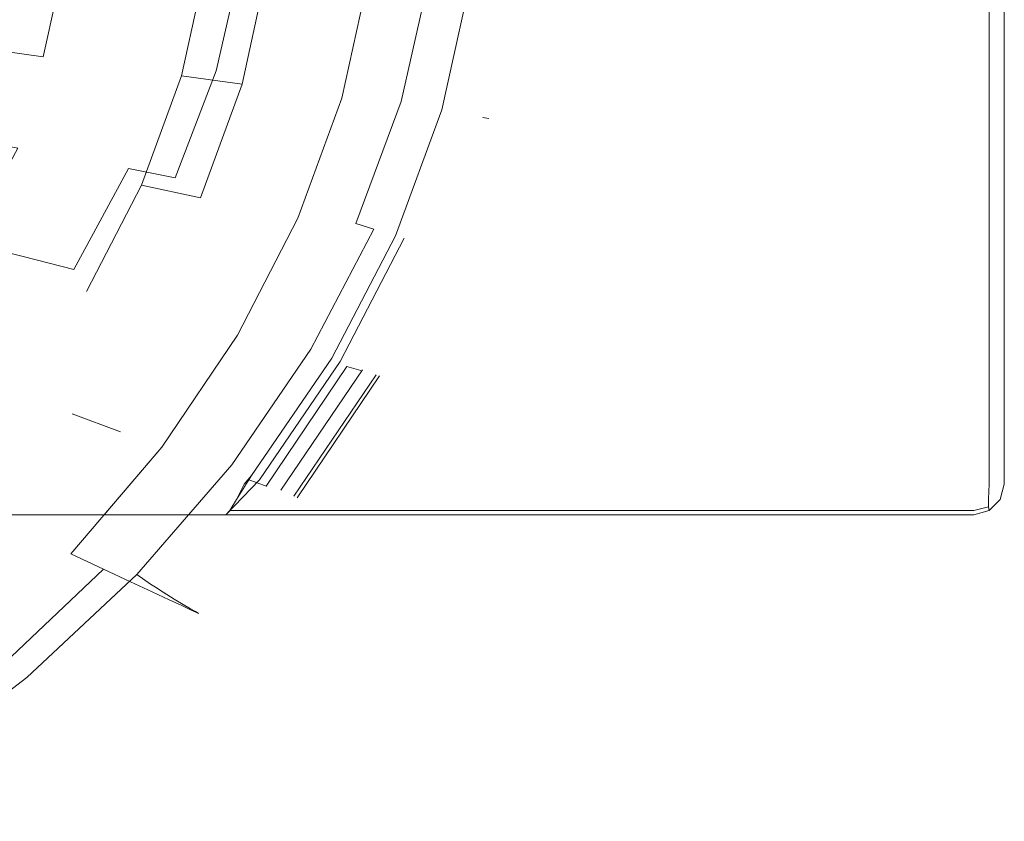
# Model space of a CAD drawing. Extents: x -194 to 241, y -275 to 0.
# Drawn here: x 144 to 241, y -235 to -156 of the extents above; entities that cross this region are included whole.
import ezdxf

# ---------------------------------------------------------------- set-up
doc = ezdxf.new("R2010")
doc.units = 0
doc.header["$LTSCALE"] = 500
doc.header["$MEASUREMENT"] = 0
doc.layers.add('CERAMIKA', color=253, linetype='Continuous')

msp = doc.modelspace()

# ---------------------------------------------------------------- linework, layer by layer
at = {"layer": 'CERAMIKA', "lineweight": 0}
for points, invisible_edges in [([(103.203, -178.077, -0.002), (240.411, -1.501, -0.002), (239.313, -204.599, -0.002), (103.203, -178.077, -0.002)], 15), ([(108.107, -170.83, -0.002), (240.411, -1.501, -0.002), (103.203, -178.077, -0.002), (108.107, -170.83, -0.002)], 11), ([(111.999, -163.292, -0.002), (240.411, -1.501, -0.002), (108.107, -170.83, -0.002), (111.999, -163.292, -0.002)], 11), ([(114.835, -155.534, -0.002), (240.411, -1.501, -0.002), (111.999, -163.292, -0.002), (114.835, -155.534, -0.002)], 11), ([(239.313, -204.599, -0.002), (240.411, -1.501, -0.002), (240.813, -202.001, -0.002), (239.313, -204.599, -0.002)], 15), ([(240.813, -202.001, -0.002), (240.411, -1.501, -0.002), (240.813, -3.001, -0.002), (240.813, -202.001, -0.002)], 9), ([(237.813, -3.001, 109.998), (185.307, -165.069, 109.998), (237.813, -202.001, 109.998), (237.813, -3.001, 109.998)], 15), ([(237.813, -3.001, 109.998), (188.109, -152.42, 109.998), (185.307, -165.069, 109.998), (237.813, -3.001, 109.998)], 13), ([(239.311, -202.001, 109.367), (239.311, -3.001, 109.598), (237.813, -3.001, 109.998), (237.813, -202.001, 109.998)], 15), ([(240.412, -202.001, 108.265), (240.412, -3.001, 108.496), (239.311, -3.001, 109.598), (239.311, -202.001, 109.367)], 11), ([(240.813, -202.001, 106.998), (240.813, -3.001, 106.998), (240.412, -3.001, 108.496), (240.412, -202.001, 108.265)], 15), ([(240.813, -3.001, 106.998), (240.813, -202.001, 106.998), (240.813, -202.001, -0.002), (240.813, -3.001, -0.002)], 15), ([(145.972, -159.84, 16.024), (138.528, -158.811, 15.409), (140.622, -149.277, 15.409), (148.179, -149.794, 16.024)], 14), ([(145.972, -159.84, 16.024), (148.179, -149.794, 16.024), (140.622, -149.277, 15.409), (138.528, -158.811, 15.409)], 15), ([(147.084, -159.265, 91.561), (149.307, -149.505, 91.561), (142.788, -149.132, 84.998), (140.661, -158.524, 84.998)], 11), ([(152.959, -159.962, 97.85), (155.272, -149.855, 97.85), (149.307, -149.505, 91.561), (147.084, -159.265, 91.561)], 15), ([(145.972, -159.84, 16.024), (148.179, -149.794, 16.024), (155.342, -150.284, 17.049), (153.029, -160.816, 17.049)], 14), ([(145.972, -159.84, 16.024), (153.029, -160.816, 17.049), (155.342, -150.284, 17.049), (148.179, -149.794, 16.024)], 15), ([(158.278, -160.618, 103.592), (160.672, -150.184, 103.592), (155.272, -149.855, 97.85), (152.959, -159.962, 97.85)], 15), ([(153.029, -160.816, 17.049), (155.342, -150.284, 17.049), (162.013, -150.74, 18.587), (159.6, -161.725, 18.587)], 11), ([(153.029, -160.816, 17.049), (159.6, -161.725, 18.587), (162.013, -150.74, 18.587), (155.342, -150.284, 17.049)], 15), ([(163.032, -161.238, 108.514), (165.497, -150.496, 108.514), (160.672, -150.184, 103.592), (158.278, -160.618, 103.592)], 15), ([(169.739, -150.792, 112.342), (165.497, -150.496, 108.514), (163.032, -161.238, 108.514), (167.211, -161.828, 112.342)], 13), ([(159.6, -161.725, 18.587), (162.013, -150.74, 18.587), (168.092, -151.156, 20.741), (165.588, -162.553, 20.741)], 3), ([(159.6, -161.725, 18.587), (165.588, -162.553, 20.741), (168.092, -151.156, 20.741), (162.013, -150.74, 18.587)], 15), ([(165.588, -162.553, 20.741), (168.092, -151.156, 20.741), (173.482, -151.525, 23.612), (170.898, -163.287, 23.612)], 15), ([(165.588, -162.553, 20.741), (170.898, -163.287, 23.612), (173.482, -151.525, 23.612), (168.092, -151.156, 20.741)], 15), ([(173.45, -151.073, 115.111), (169.739, -150.792, 112.342), (167.211, -161.828, 112.342), (170.866, -162.386, 115.111)], 15), ([(176.682, -151.336, 116.854), (173.45, -151.073, 115.111), (170.866, -162.386, 115.111), (174.051, -162.911, 116.854)], 15), ([(175.431, -163.914, 27.303), (170.898, -163.287, 23.612), (173.482, -151.525, 23.612), (178.083, -151.84, 27.303)], 7), ([(175.431, -163.914, 27.303), (178.083, -151.84, 27.303), (173.482, -151.525, 23.612), (170.898, -163.287, 23.612)], 14), ([(179.49, -151.581, 117.606), (176.682, -151.336, 116.854), (174.051, -162.911, 116.854), (176.816, -163.399, 117.606)], 15), ([(179.242, -164.441, 31.712), (175.431, -163.914, 27.303), (178.083, -151.84, 27.303), (181.952, -152.105, 31.712)], 15), ([(179.242, -164.441, 31.712), (181.952, -152.105, 31.712), (178.083, -151.84, 27.303), (175.431, -163.914, 27.303)], 15), ([(179.215, -163.85, 117.401), (181.925, -151.808, 117.401), (179.49, -151.581, 117.606), (176.816, -163.399, 117.606)], 15), ([(181.299, -164.261, 116.273), (184.04, -152.014, 116.273), (181.925, -151.808, 117.401), (179.215, -163.85, 117.401)], 15), ([(182.386, -164.876, 36.737), (179.242, -164.441, 31.712), (181.952, -152.105, 31.712), (185.143, -152.323, 36.737)], 15), ([(182.386, -164.876, 36.737), (185.143, -152.323, 36.737), (181.952, -152.105, 31.712), (179.242, -164.441, 31.712)], 15), ([(183.121, -164.631, 114.256), (185.889, -152.2, 114.256), (184.04, -152.014, 116.273), (181.299, -164.261, 116.273)], 11), ([(184.918, -165.226, 42.274), (182.386, -164.876, 36.737), (185.143, -152.323, 36.737), (187.713, -152.499, 42.274)], 15), ([(184.918, -165.226, 42.274), (187.713, -152.499, 42.274), (185.143, -152.323, 36.737), (182.386, -164.876, 36.737)], 15), ([(184.731, -164.957, 111.385), (187.524, -152.364, 111.385), (185.889, -152.2, 114.256), (183.121, -164.631, 114.256)], 15), ([(188.109, -152.42, 109.998), (187.524, -152.364, 111.385), (184.731, -164.957, 111.385), (185.307, -165.069, 109.998)], 15), ([(184.918, -165.226, 42.274), (187.713, -152.499, 42.274), (189.717, -152.636, 48.221), (186.891, -165.499, 48.221)], 15), ([(184.918, -165.226, 42.274), (186.891, -165.499, 48.221), (189.717, -152.636, 48.221), (187.713, -152.499, 42.274)], 15), ([(185.307, -165.069, 109.998), (186.184, -165.239, 107.694), (188.999, -152.506, 107.694), (188.109, -152.42, 109.998)], 15), ([(188.999, -152.506, 107.694), (186.184, -165.239, 107.694), (185.307, -165.069, 109.998), (188.109, -152.42, 109.998)], 15), ([(190.289, -152.624, 103.284), (188.999, -152.506, 107.694), (186.184, -165.239, 107.694), (187.455, -165.475, 103.284)], 15), ([(190.289, -152.624, 103.284), (187.455, -165.475, 103.284), (186.184, -165.239, 107.694), (188.999, -152.506, 107.694)], 15), ([(186.891, -165.499, 48.221), (189.717, -152.636, 48.221), (191.21, -152.738, 54.476), (188.362, -165.702, 54.476)], 15), ([(186.891, -165.499, 48.221), (188.362, -165.702, 54.476), (191.21, -152.738, 54.476), (189.717, -152.636, 48.221)], 15), ([(191.372, -152.72, 98.26), (190.289, -152.624, 103.284), (187.455, -165.475, 103.284), (188.522, -165.666, 98.26)], 15), ([(191.372, -152.72, 98.26), (188.522, -165.666, 98.26), (187.455, -165.475, 103.284), (190.289, -152.624, 103.284)], 15), ([(188.362, -165.702, 54.476), (191.21, -152.738, 54.476), (192.248, -152.809, 60.936), (189.385, -165.843, 60.936)], 15), ([(188.362, -165.702, 54.476), (189.385, -165.843, 60.936), (192.248, -152.809, 60.936), (191.21, -152.738, 54.476)], 15), ([(192.226, -152.793, 92.723), (191.372, -152.72, 98.26), (188.522, -165.666, 98.26), (189.363, -165.812, 92.723)], 15), ([(192.226, -152.793, 92.723), (189.363, -165.812, 92.723), (188.522, -165.666, 98.26), (191.372, -152.72, 98.26)], 15), ([(189.955, -165.911, 86.776), (192.827, -152.843, 86.776), (192.226, -152.793, 92.723), (189.363, -165.812, 92.723)], 7), ([(189.955, -165.911, 86.776), (189.363, -165.812, 92.723), (192.226, -152.793, 92.723), (192.827, -152.843, 86.776)], 15), ([(189.385, -165.843, 60.936), (192.248, -152.809, 60.936), (192.886, -152.853, 67.498), (190.013, -165.93, 67.498)], 15), ([(189.385, -165.843, 60.936), (190.013, -165.93, 67.498), (192.886, -152.853, 67.498), (192.248, -152.809, 60.936)], 15), ([(190.276, -165.964, 80.521), (193.153, -152.87, 80.521), (192.827, -152.843, 86.776), (189.955, -165.911, 86.776)], 15), ([(190.276, -165.964, 80.521), (189.955, -165.911, 86.776), (192.827, -152.843, 86.776), (193.153, -152.87, 80.521)], 15), ([(190.303, -165.97, 74.061), (190.013, -165.93, 67.498), (192.886, -152.853, 67.498), (193.18, -152.873, 74.061)], 15), ([(190.303, -165.97, 74.061), (193.18, -152.873, 74.061), (192.886, -152.853, 67.498), (190.013, -165.93, 67.498)], 15), ([(193.153, -152.87, 80.521), (190.276, -165.964, 80.521), (190.303, -165.97, 74.061), (193.18, -152.873, 74.061)], 15), ([(193.153, -152.87, 80.521), (193.18, -152.873, 74.061), (190.303, -165.97, 74.061), (190.276, -165.964, 80.521)], 15), ([(142.368, -169.701, 16.024), (135.107, -168.169, 15.409), (138.528, -158.811, 15.409), (145.972, -159.84, 16.024)], 13), ([(142.368, -169.701, 16.024), (145.972, -159.84, 16.024), (138.528, -158.811, 15.409), (135.107, -168.169, 15.409)], 15), ([(143.452, -168.846, 91.561), (147.084, -159.265, 91.561), (140.661, -158.524, 84.998), (137.188, -167.741, 84.998)], 3), ([(149.182, -169.882, 97.85), (152.959, -159.962, 97.85), (147.084, -159.265, 91.561), (143.452, -168.846, 91.561)], 15), ([(142.368, -169.701, 16.024), (145.972, -159.84, 16.024), (153.029, -160.816, 17.049), (149.25, -171.153, 17.049)], 15), ([(142.368, -169.701, 16.024), (149.25, -171.153, 17.049), (153.029, -160.816, 17.049), (145.972, -159.84, 16.024)], 15), ([(154.37, -170.858, 103.592), (158.278, -160.618, 103.592), (152.959, -159.962, 97.85), (149.182, -169.882, 97.85)], 15), ([(149.25, -171.153, 17.049), (153.029, -160.816, 17.049), (159.6, -161.725, 18.587), (155.659, -172.506, 18.587)], 11), ([(149.25, -171.153, 17.049), (155.659, -172.506, 18.587), (159.6, -161.725, 18.587), (153.029, -160.816, 17.049)], 15), ([(159.006, -171.782, 108.514), (163.032, -161.238, 108.514), (158.278, -160.618, 103.592), (154.37, -170.858, 103.592)], 7), ([(167.211, -161.828, 112.342), (163.032, -161.238, 108.514), (159.006, -171.782, 108.514), (163.082, -172.66, 112.342)], 13), ([(155.659, -172.506, 18.587), (159.6, -161.725, 18.587), (165.588, -162.553, 20.741), (161.499, -173.739, 20.741)], 3), ([(155.659, -172.506, 18.587), (161.499, -173.739, 20.741), (165.588, -162.553, 20.741), (159.6, -161.725, 18.587)], 15), ([(170.866, -162.386, 115.111), (167.211, -161.828, 112.342), (163.082, -172.66, 112.342), (166.647, -173.491, 115.111)], 15), ([(161.499, -173.739, 20.741), (165.588, -162.553, 20.741), (170.898, -163.287, 23.612), (166.678, -174.832, 23.612)], 15), ([(161.499, -173.739, 20.741), (166.678, -174.832, 23.612), (170.898, -163.287, 23.612), (165.588, -162.553, 20.741)], 15), ([(174.051, -162.911, 116.854), (170.866, -162.386, 115.111), (166.647, -173.491, 115.111), (169.753, -174.271, 116.854)], 15), ([(176.816, -163.399, 117.606), (174.051, -162.911, 116.854), (169.753, -174.271, 116.854), (172.45, -174.998, 117.606)], 15), ([(171.099, -175.765, 27.303), (166.678, -174.832, 23.612), (170.898, -163.287, 23.612), (175.431, -163.914, 27.303)], 7), ([(171.099, -175.765, 27.303), (175.431, -163.914, 27.303), (170.898, -163.287, 23.612), (166.678, -174.832, 23.612)], 14), ([(174.816, -176.549, 31.712), (171.099, -175.765, 27.303), (175.431, -163.914, 27.303), (179.242, -164.441, 31.712)], 15), ([(174.816, -176.549, 31.712), (179.242, -164.441, 31.712), (175.431, -163.914, 27.303), (171.099, -175.765, 27.303)], 15), ([(174.79, -175.669, 117.401), (179.215, -163.85, 117.401), (176.816, -163.399, 117.606), (172.45, -174.998, 117.606)], 15), ([(176.822, -176.281, 116.273), (181.299, -164.261, 116.273), (179.215, -163.85, 117.401), (174.79, -175.669, 117.401)], 15), ([(177.882, -177.196, 36.737), (174.816, -176.549, 31.712), (179.242, -164.441, 31.712), (182.386, -164.876, 36.737)], 15), ([(177.882, -177.196, 36.737), (182.386, -164.876, 36.737), (179.242, -164.441, 31.712), (174.816, -176.549, 31.712)], 15), ([(181.299, -164.261, 116.273), (176.822, -176.281, 116.273), (178.599, -176.832, 114.256), (183.121, -164.631, 114.256)], 12), ([(180.351, -177.717, 42.274), (177.882, -177.196, 36.737), (182.386, -164.876, 36.737), (184.918, -165.226, 42.274)], 15), ([(180.351, -177.717, 42.274), (184.918, -165.226, 42.274), (182.386, -164.876, 36.737), (177.882, -177.196, 36.737)], 15), ([(183.121, -164.631, 114.256), (178.599, -176.832, 114.256), (180.17, -177.318, 111.385), (184.731, -164.957, 111.385)], 15), ([(180.17, -177.318, 111.385), (180.731, -177.484, 109.998), (185.307, -165.069, 109.998), (184.731, -164.957, 111.385)], 15), ([(186.184, -165.239, 107.694), (185.307, -165.069, 109.998), (180.731, -177.484, 109.998), (181.586, -177.737, 107.694)], 15), ([(237.813, -202.001, 109.998), (185.307, -165.069, 109.998), (180.731, -177.484, 109.998), (237.813, -202.001, 109.998)], 13), ([(180.731, -177.484, 109.998), (185.307, -165.069, 109.998), (186.184, -165.239, 107.694), (181.586, -177.737, 107.694)], 15), ([(180.351, -177.717, 42.274), (184.918, -165.226, 42.274), (186.891, -165.499, 48.221), (182.276, -178.124, 48.221)], 15), ([(180.351, -177.717, 42.274), (182.276, -178.124, 48.221), (186.891, -165.499, 48.221), (184.918, -165.226, 42.274)], 15), ([(187.455, -165.475, 103.284), (186.184, -165.239, 107.694), (181.586, -177.737, 107.694), (182.826, -178.089, 103.284)], 15), ([(187.455, -165.475, 103.284), (182.826, -178.089, 103.284), (181.586, -177.737, 107.694), (186.184, -165.239, 107.694)], 15), ([(182.276, -178.124, 48.221), (186.891, -165.499, 48.221), (188.362, -165.702, 54.476), (183.711, -178.426, 54.476)], 15), ([(182.276, -178.124, 48.221), (183.711, -178.426, 54.476), (188.362, -165.702, 54.476), (186.891, -165.499, 48.221)], 15), ([(188.522, -165.666, 98.26), (187.455, -165.475, 103.284), (182.826, -178.089, 103.284), (183.867, -178.373, 98.26)], 15), ([(188.522, -165.666, 98.26), (183.867, -178.373, 98.26), (182.826, -178.089, 103.284), (187.455, -165.475, 103.284)], 15), ([(183.711, -178.426, 54.476), (188.362, -165.702, 54.476), (189.385, -165.843, 60.936), (184.708, -178.637, 60.936)], 15), ([(183.711, -178.426, 54.476), (184.708, -178.637, 60.936), (189.385, -165.843, 60.936), (188.362, -165.702, 54.476)], 15), ([(189.363, -165.812, 92.723), (188.522, -165.666, 98.26), (183.867, -178.373, 98.26), (184.687, -178.589, 92.723)], 15), ([(189.363, -165.812, 92.723), (184.687, -178.589, 92.723), (183.867, -178.373, 98.26), (188.522, -165.666, 98.26)], 15), ([(185.264, -178.737, 86.776), (189.955, -165.911, 86.776), (189.363, -165.812, 92.723), (184.687, -178.589, 92.723)], 15), ([(185.264, -178.737, 86.776), (184.687, -178.589, 92.723), (189.363, -165.812, 92.723), (189.955, -165.911, 86.776)], 15), ([(184.708, -178.637, 60.936), (189.385, -165.843, 60.936), (190.013, -165.93, 67.498), (185.321, -178.766, 67.498)], 15), ([(184.708, -178.637, 60.936), (185.321, -178.766, 67.498), (190.013, -165.93, 67.498), (189.385, -165.843, 60.936)], 15), ([(185.577, -178.816, 80.521), (190.276, -165.964, 80.521), (189.955, -165.911, 86.776), (185.264, -178.737, 86.776)], 15), ([(185.577, -178.816, 80.521), (185.264, -178.737, 86.776), (189.955, -165.911, 86.776), (190.276, -165.964, 80.521)], 15), ([(185.604, -178.826, 74.061), (185.321, -178.766, 67.498), (190.013, -165.93, 67.498), (190.303, -165.97, 74.061)], 15), ([(185.604, -178.826, 74.061), (190.303, -165.97, 74.061), (190.013, -165.93, 67.498), (185.321, -178.766, 67.498)], 15), ([(185.604, -178.826, 74.061), (190.303, -165.97, 74.061), (190.276, -165.964, 80.521), (185.577, -178.816, 80.521)], 15), ([(190.276, -165.964, 80.521), (190.303, -165.97, 74.061), (185.604, -178.826, 74.061), (185.577, -178.816, 80.521)], 15), ([(143.998, -179.522, 97.85), (149.182, -169.882, 97.85), (143.452, -168.846, 91.561), (138.467, -178.155, 91.561)], 3), ([(137.42, -179.283, 16.024), (142.368, -169.701, 16.024), (149.25, -171.153, 17.049), (144.063, -181.199, 17.049)], 15), ([(137.42, -179.283, 16.024), (144.063, -181.199, 17.049), (149.25, -171.153, 17.049), (142.368, -169.701, 16.024)], 15), ([(149.006, -180.81, 103.592), (154.37, -170.858, 103.592), (149.182, -169.882, 97.85), (143.998, -179.522, 97.85)], 7), ([(153.481, -182.028, 108.514), (159.006, -171.782, 108.514), (154.37, -170.858, 103.592), (149.006, -180.81, 103.592)], 11), ([(144.063, -181.199, 17.049), (149.25, -171.153, 17.049), (155.659, -172.506, 18.587), (150.25, -182.983, 18.587)], 11), ([(144.063, -181.199, 17.049), (150.25, -182.983, 18.587), (155.659, -172.506, 18.587), (149.25, -171.153, 17.049)], 15), ([(163.082, -172.66, 112.342), (159.006, -171.782, 108.514), (153.481, -182.028, 108.514), (157.415, -183.186, 112.342)], 15), ([(150.25, -182.983, 18.587), (155.659, -172.506, 18.587), (161.499, -173.739, 20.741), (155.887, -184.609, 20.741)], 15), ([(150.25, -182.983, 18.587), (155.888, -184.609, 20.741), (161.499, -173.739, 20.741), (155.659, -172.506, 18.587)], 15), ([(166.647, -173.491, 115.111), (163.082, -172.66, 112.342), (157.415, -183.186, 112.342), (160.856, -184.282, 115.111)], 15), ([(155.887, -184.609, 20.741), (161.499, -173.739, 20.741), (166.678, -174.832, 23.612), (160.886, -186.05, 23.612)], 15), ([(155.888, -184.609, 20.741), (160.886, -186.05, 23.612), (166.678, -174.832, 23.612), (161.499, -173.739, 20.741)], 15), ([(169.753, -174.271, 116.854), (166.647, -173.491, 115.111), (160.856, -184.282, 115.111), (163.854, -185.311, 116.854)], 15), ([(165.153, -187.281, 27.303), (160.886, -186.05, 23.612), (166.678, -174.832, 23.612), (171.099, -175.765, 27.303)], 7), ([(165.153, -187.281, 27.303), (171.099, -175.765, 27.303), (166.678, -174.832, 23.612), (160.886, -186.05, 23.612)], 14), ([(172.45, -174.998, 117.606), (169.753, -174.271, 116.854), (163.854, -185.311, 116.854), (166.458, -186.27, 117.606)], 15), ([(168.741, -188.315, 31.712), (165.153, -187.281, 27.303), (171.099, -175.765, 27.303), (174.816, -176.549, 31.712)], 15), ([(168.741, -188.315, 31.712), (174.816, -176.549, 31.712), (171.099, -175.765, 27.303), (165.153, -187.281, 27.303)], 15), ([(168.716, -187.155, 117.401), (174.79, -175.669, 117.401), (172.45, -174.998, 117.606), (166.458, -186.27, 117.606)], 15), ([(174.79, -175.669, 117.401), (168.716, -187.155, 117.401), (170.678, -187.962, 116.273), (176.822, -176.281, 116.273)], 15), ([(171.701, -189.169, 36.737), (168.741, -188.315, 31.712), (174.816, -176.549, 31.712), (177.882, -177.196, 36.737)], 15), ([(171.701, -189.169, 36.737), (177.882, -177.196, 36.737), (174.816, -176.549, 31.712), (168.741, -188.315, 31.712)], 15), ([(176.822, -176.281, 116.273), (170.678, -187.962, 116.273), (172.393, -188.688, 114.256), (178.599, -176.832, 114.256)], 15), ([(173.909, -189.33, 111.385), (180.17, -177.318, 111.385), (178.599, -176.832, 114.256), (172.393, -188.688, 114.256)], 11), ([(174.084, -189.856, 42.274), (171.701, -189.169, 36.737), (177.882, -177.196, 36.737), (180.351, -177.717, 42.274)], 15), ([(174.084, -189.856, 42.274), (180.351, -177.717, 42.274), (177.882, -177.196, 36.737), (171.701, -189.169, 36.737)], 15), ([(173.909, -189.33, 111.385), (174.451, -189.549, 109.998), (180.731, -177.484, 109.998), (180.17, -177.318, 111.385)], 15), ([(174.084, -189.856, 42.274), (180.351, -177.717, 42.274), (182.276, -178.124, 48.221), (175.942, -190.392, 48.221)], 15), ([(174.084, -189.856, 42.274), (175.942, -190.392, 48.221), (182.276, -178.124, 48.221), (180.351, -177.717, 42.274)], 15), ([(181.586, -177.737, 107.694), (180.731, -177.484, 109.998), (174.451, -189.549, 109.998), (175.276, -189.883, 107.694)], 15), ([(237.813, -202.001, 109.998), (180.731, -177.484, 109.998), (174.451, -189.549, 109.998), (237.813, -202.001, 109.998)], 13), ([(174.451, -189.549, 109.998), (180.731, -177.484, 109.998), (181.586, -177.737, 107.694), (175.276, -189.883, 107.694)], 15), ([(182.826, -178.089, 103.284), (181.586, -177.737, 107.694), (175.276, -189.883, 107.694), (176.473, -190.347, 103.284)], 13), ([(182.826, -178.089, 103.284), (176.473, -190.347, 103.284), (175.276, -189.883, 107.694), (181.586, -177.737, 107.694)], 15), ([(103.203, -178.077, -0.002), (239.313, -204.599, -0.002), (97.329, -184.958, -0.002), (103.203, -178.077, -0.002)], 11), ([(143.998, -179.522, 97.85), (138.467, -178.155, 91.561), (132.185, -187.104, 91.561), (137.465, -188.789, 97.85)], 15), ([(175.942, -190.392, 48.221), (182.276, -178.124, 48.221), (183.711, -178.426, 54.476), (177.327, -190.792, 54.476)], 7), ([(175.942, -190.392, 48.221), (177.327, -190.792, 54.476), (183.711, -178.426, 54.476), (182.276, -178.124, 48.221)], 15), ([(183.867, -178.373, 98.26), (182.826, -178.089, 103.284), (176.473, -190.347, 103.284), (177.477, -190.721, 98.26)], 15), ([(183.867, -178.373, 98.26), (177.477, -190.721, 98.26), (176.473, -190.347, 103.284), (182.826, -178.089, 103.284)], 15), ([(177.327, -190.792, 54.476), (183.711, -178.426, 54.476), (184.708, -178.637, 60.936), (178.29, -191.069, 60.936)], 15), ([(177.327, -190.792, 54.476), (178.29, -191.069, 60.936), (184.708, -178.637, 60.936), (183.711, -178.426, 54.476)], 15), ([(184.687, -178.589, 92.723), (183.867, -178.373, 98.26), (177.477, -190.721, 98.26), (178.269, -191.006, 92.723)], 15), ([(184.687, -178.589, 92.723), (178.269, -191.006, 92.723), (177.477, -190.721, 98.26), (183.867, -178.373, 98.26)], 15), ([(184.687, -178.589, 92.723), (178.269, -191.006, 92.723), (178.827, -191.201, 86.776), (185.264, -178.737, 86.776)], 15), ([(184.687, -178.589, 92.723), (185.264, -178.737, 86.776), (178.827, -191.201, 86.776), (178.269, -191.006, 92.723)], 15), ([(178.29, -191.069, 60.936), (184.708, -178.637, 60.936), (185.321, -178.766, 67.498), (178.881, -191.24, 67.498)], 15), ([(178.29, -191.069, 60.936), (178.881, -191.24, 67.498), (185.321, -178.766, 67.498), (184.708, -178.637, 60.936)], 15), ([(185.264, -178.737, 86.776), (178.827, -191.201, 86.776), (179.129, -191.305, 80.521), (185.577, -178.816, 80.521)], 15), ([(185.264, -178.737, 86.776), (185.577, -178.816, 80.521), (179.129, -191.305, 80.521), (178.827, -191.201, 86.776)], 15), ([(179.154, -191.318, 74.061), (178.881, -191.24, 67.498), (185.321, -178.766, 67.498), (185.604, -178.826, 74.061)], 15), ([(179.154, -191.318, 74.061), (185.604, -178.826, 74.061), (185.321, -178.766, 67.498), (178.881, -191.24, 67.498)], 15), ([(137.42, -179.283, 16.024), (144.063, -181.199, 17.049), (137.528, -190.855, 17.049), (131.186, -188.495, 16.024)], 15), ([(137.42, -179.283, 16.024), (131.186, -188.495, 16.024), (137.528, -190.855, 17.049), (144.063, -181.199, 17.049)], 15), ([(149.006, -180.81, 103.592), (143.998, -179.522, 97.85), (137.465, -188.789, 97.85), (142.246, -190.376, 103.592)], 15), ([(185.577, -178.816, 80.521), (179.129, -191.305, 80.521), (179.154, -191.318, 74.061), (185.604, -178.826, 74.061)], 15), ([(185.577, -178.816, 80.521), (185.604, -178.826, 74.061), (179.154, -191.318, 74.061), (179.129, -191.305, 80.521)], 15), ([(144.063, -181.199, 17.049), (150.25, -182.983, 18.587), (143.433, -193.054, 18.587), (137.528, -190.855, 17.049)], 15), ([(144.063, -181.199, 17.049), (137.528, -190.855, 17.049), (143.433, -193.054, 18.587), (150.25, -182.983, 18.587)], 15), ([(153.481, -182.028, 108.514), (149.006, -180.81, 103.592), (142.246, -190.376, 103.592), (146.518, -191.877, 108.514)], 15), ([(150.273, -193.305, 112.342), (157.415, -183.186, 112.342), (153.481, -182.028, 108.514), (146.518, -191.877, 108.514)], 15), ([(150.25, -182.983, 18.587), (155.887, -184.609, 20.741), (148.815, -195.058, 20.741), (143.433, -193.054, 18.587)], 15), ([(150.25, -182.983, 18.587), (143.433, -193.054, 18.587), (148.815, -195.058, 20.741), (155.888, -184.609, 20.741)], 15), ([(153.558, -194.655, 115.111), (160.856, -184.282, 115.111), (157.415, -183.186, 112.342), (150.273, -193.305, 112.342)], 15), ([(155.887, -184.609, 20.741), (160.886, -186.05, 23.612), (153.587, -196.834, 23.612), (148.815, -195.058, 20.741)], 11), ([(155.888, -184.609, 20.741), (148.815, -195.058, 20.741), (153.587, -196.834, 23.612), (160.886, -186.05, 23.612)], 15), ([(160.856, -184.282, 115.111), (153.558, -194.655, 115.111), (156.421, -195.923, 116.854), (163.854, -185.311, 116.854)], 15), ([(97.329, -184.958, -0.002), (239.313, -204.599, -0.002), (90.53, -191.401, -0.002), (97.329, -184.958, -0.002)], 11), ([(158.906, -197.105, 117.606), (166.458, -186.27, 117.606), (163.854, -185.311, 116.854), (156.421, -195.923, 116.854)], 15), ([(165.153, -187.281, 27.303), (157.661, -198.351, 27.303), (153.587, -196.834, 23.612), (160.886, -186.05, 23.612)], 14), ([(165.153, -187.281, 27.303), (160.886, -186.05, 23.612), (153.587, -196.834, 23.612), (157.661, -198.351, 27.303)], 7), ([(168.716, -187.155, 117.401), (166.458, -186.27, 117.606), (158.906, -197.105, 117.606), (161.062, -198.195, 117.401)], 15), ([(168.741, -188.315, 31.712), (161.086, -199.626, 31.712), (157.661, -198.351, 27.303), (165.153, -187.281, 27.303)], 15), ([(168.741, -188.315, 31.712), (165.153, -187.281, 27.303), (157.661, -198.351, 27.303), (161.086, -199.626, 31.712)], 15), ([(170.678, -187.962, 116.273), (168.716, -187.155, 117.401), (161.062, -198.195, 117.401), (162.935, -199.19, 116.273)], 15), ([(171.701, -189.169, 36.737), (163.911, -200.678, 36.737), (161.086, -199.626, 31.712), (168.741, -188.315, 31.712)], 15), ([(171.701, -189.169, 36.737), (168.741, -188.315, 31.712), (161.086, -199.626, 31.712), (163.911, -200.678, 36.737)], 15), ([(172.393, -188.688, 114.256), (170.678, -187.962, 116.273), (162.935, -199.19, 116.273), (164.572, -200.085, 114.256)], 15), ([(174.084, -189.856, 42.274), (166.187, -201.525, 42.274), (163.911, -200.678, 36.737), (171.701, -189.169, 36.737)], 15), ([(174.084, -189.856, 42.274), (171.701, -189.169, 36.737), (163.911, -200.678, 36.737), (166.187, -201.525, 42.274)], 15), ([(173.909, -189.33, 111.385), (172.393, -188.688, 114.256), (164.572, -200.085, 114.256), (166.019, -200.876, 111.385)], 13), ([(166.537, -201.146, 109.998), (174.451, -189.549, 109.998), (173.909, -189.33, 111.385), (166.019, -200.876, 111.385)], 15), ([(146.518, -191.877, 108.514), (142.246, -190.376, 103.592), (134.15, -199.46, 103.592), (138.179, -201.23, 108.514)], 15), ([(174.084, -189.856, 42.274), (175.942, -190.392, 48.221), (167.96, -202.185, 48.221), (166.187, -201.525, 42.274)], 9), ([(174.084, -189.856, 42.274), (166.187, -201.525, 42.274), (167.96, -202.185, 48.221), (175.942, -190.392, 48.221)], 15), ([(167.324, -201.557, 107.694), (175.276, -189.883, 107.694), (174.451, -189.549, 109.998), (166.537, -201.146, 109.998)], 15), ([(237.813, -202.001, 109.998), (174.451, -189.549, 109.998), (166.537, -201.146, 109.998), (237.813, -202.001, 109.998)], 13), ([(167.324, -201.557, 107.694), (166.537, -201.146, 109.998), (174.451, -189.549, 109.998), (175.276, -189.883, 107.694)], 15), ([(175.276, -189.883, 107.694), (167.324, -201.557, 107.694), (168.467, -202.129, 103.284), (176.473, -190.347, 103.284)], 14), ([(168.467, -202.129, 103.284), (167.324, -201.557, 107.694), (175.276, -189.883, 107.694), (176.473, -190.347, 103.284)], 15), ([(175.942, -190.392, 48.221), (177.327, -190.792, 54.476), (169.282, -202.678, 54.476), (167.96, -202.185, 48.221)], 15), ([(175.942, -190.392, 48.221), (167.96, -202.185, 48.221), (169.282, -202.678, 54.476), (177.327, -190.792, 54.476)], 15), ([(169.426, -202.591, 98.26), (177.477, -190.721, 98.26), (176.473, -190.347, 103.284), (168.467, -202.129, 103.284)], 15), ([(176.473, -190.347, 103.284), (177.477, -190.721, 98.26), (169.426, -202.591, 98.26), (168.467, -202.129, 103.284)], 15), ([(90.53, -191.401, -0.002), (239.313, -204.599, -0.002), (82.848, -197.333, -0.002), (90.53, -191.401, -0.002)], 11), ([(177.327, -190.792, 54.476), (178.29, -191.069, 60.936), (170.201, -203.02, 60.936), (169.282, -202.678, 54.476)], 15), ([(177.327, -190.792, 54.476), (169.282, -202.678, 54.476), (170.201, -203.02, 60.936), (178.29, -191.069, 60.936)], 15), ([(177.477, -190.721, 98.26), (169.426, -202.591, 98.26), (170.182, -202.943, 92.723), (178.269, -191.006, 92.723)], 14), ([(170.182, -202.943, 92.723), (169.426, -202.591, 98.26), (177.477, -190.721, 98.26), (178.269, -191.006, 92.723)], 15), ([(178.827, -191.201, 86.776), (178.269, -191.006, 92.723), (170.182, -202.943, 92.723), (170.714, -203.183, 86.776)], 15), ([(178.827, -191.201, 86.776), (170.714, -203.183, 86.776), (170.182, -202.943, 92.723), (178.269, -191.006, 92.723)], 15), ([(178.29, -191.069, 60.936), (178.881, -191.24, 67.498), (170.766, -203.23, 67.498), (170.201, -203.02, 60.936)], 15), ([(178.29, -191.069, 60.936), (170.201, -203.02, 60.936), (170.766, -203.23, 67.498), (178.881, -191.24, 67.498)], 15), ([(179.129, -191.305, 80.521), (178.827, -191.201, 86.776), (170.714, -203.183, 86.776), (171.002, -203.311, 80.521)], 13), ([(179.129, -191.305, 80.521), (171.002, -203.311, 80.521), (170.714, -203.183, 86.776), (178.827, -191.201, 86.776)], 15), ([(179.154, -191.318, 74.061), (171.026, -203.327, 74.061), (170.766, -203.23, 67.498), (178.881, -191.24, 67.498)], 14), ([(179.154, -191.318, 74.061), (178.881, -191.24, 67.498), (170.766, -203.23, 67.498), (171.026, -203.327, 74.061)], 15), ([(179.154, -191.318, 74.061), (179.129, -191.305, 80.521), (171.002, -203.311, 80.521), (171.026, -203.327, 74.061)], 15), ([(179.154, -191.318, 74.061), (171.026, -203.327, 74.061), (171.002, -203.311, 80.521), (179.129, -191.305, 80.521)], 15), ([(141.721, -202.913, 112.342), (150.273, -193.305, 112.342), (146.518, -191.877, 108.514), (138.179, -201.23, 108.514)], 15), ([(143.433, -193.054, 18.587), (148.815, -195.058, 20.741), (140.346, -204.98, 20.741), (135.27, -202.618, 18.587)], 15), ([(143.433, -193.054, 18.587), (135.27, -202.618, 18.587), (140.346, -204.98, 20.741), (148.815, -195.058, 20.741)], 15), ([(144.819, -204.506, 115.111), (153.558, -194.655, 115.111), (150.273, -193.305, 112.342), (141.721, -202.913, 112.342)], 15), ([(148.815, -195.058, 20.741), (153.587, -196.834, 23.612), (144.846, -207.075, 23.612), (140.346, -204.98, 20.741)], 15), ([(140.346, -204.98, 20.741), (146.616, -205.001, 23.612), (148.815, -195.058, 20.741), (140.346, -204.98, 20.741)], 15), ([(153.558, -194.655, 115.111), (144.819, -204.506, 115.111), (147.518, -206.001, 116.854), (156.421, -195.923, 116.854)], 15), ([(148.815, -195.058, 20.741), (146.616, -205.001, 23.612), (153.587, -196.834, 23.612), (148.815, -195.058, 20.741)], 15), ([(156.421, -195.923, 116.854), (147.518, -206.001, 116.854), (149.862, -207.394, 117.606), (158.906, -197.105, 117.606)], 15), ([(157.661, -198.351, 27.303), (148.688, -208.863, 27.303), (144.846, -207.075, 23.612), (153.587, -196.834, 23.612)], 14), ([(146.616, -205.001, 23.612), (151.984, -205.001, 27.303), (157.661, -198.351, 27.303), (153.587, -196.834, 23.612)], 13), ([(161.062, -198.195, 117.401), (158.906, -197.105, 117.606), (149.862, -207.394, 117.606), (151.895, -208.68, 117.401)], 15), ([(82.848, -197.333, -0.002), (239.313, -204.599, -0.002), (74.327, -202.682, -0.002), (82.848, -197.333, -0.002)], 11), ([(162.935, -199.19, 116.273), (161.062, -198.195, 117.401), (151.895, -208.68, 117.401), (153.662, -209.853, 116.273)], 15), ([(161.086, -199.626, 31.712), (151.918, -210.367, 31.712), (148.688, -208.863, 27.303), (157.661, -198.351, 27.303)], 13), ([(151.984, -205.001, 27.303), (156.498, -205.001, 31.712), (161.086, -199.626, 31.712), (157.661, -198.351, 27.303)], 15), ([(163.911, -200.678, 36.737), (154.582, -211.607, 36.737), (151.918, -210.367, 31.712), (161.086, -199.626, 31.712)], 13), ([(164.572, -200.085, 114.256), (162.935, -199.19, 116.273), (153.662, -209.853, 116.273), (155.205, -210.908, 114.256)], 15), ([(166.019, -200.876, 111.385), (164.572, -200.085, 114.256), (155.205, -210.908, 114.256), (156.57, -211.841, 111.385)], 9), ([(156.498, -205.001, 31.712), (160.221, -205.001, 36.737), (163.911, -200.678, 36.737), (161.086, -199.626, 31.712)], 15), ([(166.187, -201.525, 42.274), (156.728, -212.606, 42.274), (154.582, -211.607, 36.737), (163.911, -200.678, 36.737)], 13), ([(157.058, -212.159, 109.998), (166.537, -201.146, 109.998), (166.019, -200.876, 111.385), (156.57, -211.841, 111.385)], 7), ([(160.221, -205.001, 36.737), (163.22, -205.001, 42.274), (166.187, -201.525, 42.274), (163.911, -200.678, 36.737)], 15), ([(166.187, -201.525, 42.274), (167.96, -202.185, 48.221), (158.401, -213.385, 48.221), (156.728, -212.606, 42.274)], 11), ([(157.801, -212.644, 107.694), (167.324, -201.557, 107.694), (166.537, -201.146, 109.998), (157.058, -212.159, 109.998)], 7), ([(167.324, -201.557, 107.694), (157.801, -212.644, 107.694), (158.878, -213.319, 103.284), (168.467, -202.129, 103.284)], 13), ([(163.22, -205.001, 42.274), (165.557, -205.001, 48.221), (167.96, -202.185, 48.221), (166.187, -201.525, 42.274)], 15), ([(163.99, -205.001, 108.442), (166.537, -201.146, 109.998), (167.324, -201.557, 107.694), (163.99, -205.001, 108.442)], 15), ([(166.537, -201.146, 109.998), (163.99, -205.001, 108.442), (165.036, -203.501, 109.79), (166.537, -201.146, 109.998)], 15), ([(167.324, -201.557, 107.694), (163.99, -205.001, 108.442), (163.99, -205.001, 108.442)], 14), ([(167.324, -201.557, 107.694), (164.366, -205.001, 107.694), (163.99, -205.001, 108.442), (167.324, -201.557, 107.694)], 15), ([(165.554, -205.001, 104.489), (164.366, -205.001, 107.694), (167.324, -201.557, 107.694), (168.467, -202.129, 103.284)], 15), ([(166.537, -201.146, 109.998), (165.036, -203.501, 109.79), (165.801, -202.001, 109.998), (166.537, -201.146, 109.998)], 14), ([(165.036, -203.501, 109.79), (237.813, -203.499, 109.997), (237.813, -202.001, 109.998), (165.801, -202.001, 109.998)], 7), ([(237.813, -202.001, 109.998), (166.537, -201.146, 109.998), (165.801, -202.001, 109.998), (237.813, -202.001, 109.998)], 13), ([(237.813, -202.001, 109.998), (237.813, -203.499, 109.997), (239.247, -203.436, 109.375), (239.311, -202.001, 109.367)], 15), ([(240.412, -202.001, 108.265), (239.311, -202.001, 109.367), (239.247, -203.436, 109.375), (240.023, -203.436, 108.599)], 13), ([(239.313, -204.599, -0.002), (240.813, -202.001, -0.002), (240.411, -203.501, -0.002), (239.313, -204.599, -0.002)], 9), ([(240.813, -202.001, 106.998), (240.412, -202.001, 108.265), (240.023, -203.436, 108.599), (240.412, -203.499, 107.398)], 15), ([(240.813, -202.001, -0.002), (240.813, -202.001, 106.998), (240.412, -203.499, 107.398), (240.411, -203.501, -0.002)], 15), ([(74.327, -202.682, -0.002), (239.313, -204.599, -0.002), (69.792, -205.001, -0.002), (74.327, -202.682, -0.002)], 11), ([(134.702, -213.729, 115.111), (144.819, -204.506, 115.111), (141.721, -202.913, 112.342), (131.82, -211.91, 112.342)], 15), ([(167.96, -202.185, 48.221), (169.282, -202.678, 54.476), (159.648, -213.965, 54.476), (158.401, -213.385, 48.221)], 11), ([(159.783, -213.863, 98.26), (169.426, -202.591, 98.26), (168.467, -202.129, 103.284), (158.878, -213.319, 103.284)], 7), ([(169.282, -202.678, 54.476), (170.201, -203.02, 60.936), (160.514, -214.368, 60.936), (159.648, -213.965, 54.476)], 11), ([(169.426, -202.591, 98.26), (159.783, -213.863, 98.26), (160.496, -214.277, 92.723), (170.182, -202.943, 92.723)], 13), ([(170.714, -203.183, 86.776), (170.182, -202.943, 92.723), (160.496, -214.277, 92.723), (160.998, -214.56, 86.776)], 11), ([(170.201, -203.02, 60.936), (170.766, -203.23, 67.498), (161.047, -214.616, 67.498), (160.514, -214.368, 60.936)], 11), ([(168.467, -202.129, 103.284), (166.006, -205.001, 103.284), (165.554, -205.001, 104.489), (168.467, -202.129, 103.284)], 15), ([(165.557, -205.001, 48.221), (167.299, -205.001, 54.476), (169.282, -202.678, 54.476), (167.96, -202.185, 48.221)], 15), ([(167.056, -205.001, 99.389), (166.006, -205.001, 103.284), (168.467, -202.129, 103.284), (169.426, -202.591, 98.26)], 15), ([(169.426, -202.591, 98.26), (167.364, -205.001, 98.26), (167.056, -205.001, 99.389), (169.426, -202.591, 98.26)], 15), ([(167.299, -205.001, 54.476), (168.51, -205.001, 60.936), (170.201, -203.02, 60.936), (169.282, -202.678, 54.476)], 15), ([(168.222, -205.001, 93.767), (167.364, -205.001, 98.26), (169.426, -202.591, 98.26), (170.182, -202.943, 92.723)], 15), ([(170.182, -202.943, 92.723), (168.423, -205.001, 92.723), (168.222, -205.001, 93.767), (170.182, -202.943, 92.723)], 15), ([(170.182, -202.943, 92.723), (168.554, -205.001, 91.669), (168.423, -205.001, 92.723), (170.182, -202.943, 92.723)], 15), ([(168.51, -205.001, 60.936), (169.254, -205.001, 67.498), (170.766, -203.23, 67.498), (170.201, -203.02, 60.936)], 15), ([(169.161, -205.001, 86.776), (168.554, -205.001, 91.669), (170.182, -202.943, 92.723), (170.714, -203.183, 86.776)], 15), ([(160.998, -214.56, 86.776), (161.27, -214.712, 80.521), (171.002, -203.311, 80.521), (170.714, -203.183, 86.776)], 14), ([(171.026, -203.327, 74.061), (161.293, -214.731, 74.061), (161.047, -214.616, 67.498), (170.766, -203.23, 67.498)], 13), ([(171.026, -203.327, 74.061), (171.002, -203.311, 80.521), (161.27, -214.712, 80.521), (161.293, -214.731, 74.061)], 11), ([(165.036, -203.501, 109.79), (163.99, -205.001, 108.442), (164.373, -204.599, 109.22), (165.036, -203.501, 109.79)], 15), ([(164.373, -204.599, 109.22), (237.813, -204.6, 109.36), (237.813, -203.499, 109.997), (165.036, -203.501, 109.79)], 7), ([(170.714, -203.183, 86.776), (169.224, -205.001, 85.789), (169.161, -205.001, 86.776), (170.714, -203.183, 86.776)], 15), ([(169.559, -205.001, 80.521), (169.224, -205.001, 85.789), (170.714, -203.183, 86.776), (171.002, -203.311, 80.521)], 15), ([(169.254, -205.001, 67.498), (169.597, -205.001, 74.061), (171.026, -203.327, 74.061), (170.766, -203.23, 67.498)], 15), ([(171.002, -203.311, 80.521), (169.565, -205.001, 79.565), (169.559, -205.001, 80.521), (171.002, -203.311, 80.521)], 15), ([(169.597, -205.001, 74.061), (169.565, -205.001, 79.565), (171.002, -203.311, 80.521), (171.026, -203.327, 74.061)], 15), ([(237.813, -203.499, 109.997), (237.813, -204.6, 109.36), (239.247, -204.211, 108.926), (239.247, -203.436, 109.375)], 9), ([(239.311, -204.6, 107.862), (240.412, -203.499, 107.398), (240.023, -203.436, 108.599), (239.247, -204.211, 108.926)], 15), ([(239.247, -204.211, 108.926), (240.023, -203.436, 108.599), (239.247, -203.436, 109.375), (239.247, -204.211, 108.926)], 15), ([(240.411, -203.501, -0.002), (240.412, -203.499, 107.398), (239.311, -204.6, 107.862), (239.313, -204.599, -0.002)], 11), ([(69.792, -205.001, -0.002), (239.313, -204.599, -0.002), (237.813, -205.001, -0.002), (69.792, -205.001, -0.002)], 9), ([(237.813, -205.001, -0.002), (124.45, -205.001, 17.049), (69.792, -205.001, -0.002), (237.813, -205.001, -0.002)], 15), ([(237.813, -205.001, -0.002), (132.755, -205.001, 18.587), (124.45, -205.001, 17.049), (237.813, -205.001, -0.002)], 13), ([(140.346, -204.98, 20.741), (144.846, -207.075, 23.612), (134.727, -216.664, 23.612), (130.541, -214.271, 20.741)], 15), ([(237.813, -205.001, -0.002), (140.324, -205.001, 20.741), (132.755, -205.001, 18.587), (237.813, -205.001, -0.002)], 13), ([(144.819, -204.506, 115.111), (134.702, -213.729, 115.111), (137.212, -215.437, 116.854), (147.518, -206.001, 116.854)], 15), ([(237.813, -205.001, -0.002), (140.39, -205.001, 20.769), (140.324, -205.001, 20.741), (237.813, -205.001, -0.002)], 13), ([(146.616, -205.001, 23.612), (140.346, -204.98, 20.741), (140.39, -205.001, 20.769), (146.616, -205.001, 23.612)], 15), ([(237.813, -205.001, -0.002), (146.616, -205.001, 23.612), (140.39, -205.001, 20.769), (237.813, -205.001, -0.002)], 13), ([(237.813, -205.001, -0.002), (151.984, -205.001, 27.303), (146.616, -205.001, 23.612), (237.813, -205.001, -0.002)], 13), ([(237.813, -205.001, -0.002), (156.498, -205.001, 31.712), (151.984, -205.001, 27.303), (237.813, -205.001, -0.002)], 13), ([(237.813, -205.001, -0.002), (160.221, -205.001, 36.737), (156.498, -205.001, 31.712), (237.813, -205.001, -0.002)], 13), ([(237.813, -205.001, -0.002), (163.22, -205.001, 42.274), (160.221, -205.001, 36.737), (237.813, -205.001, -0.002)], 13), ([(237.813, -205.001, -0.002), (165.557, -205.001, 48.221), (163.22, -205.001, 42.274), (237.813, -205.001, -0.002)], 13), ([(163.99, -205.001, 108.442), (237.813, -205.001, 108.262), (237.813, -204.6, 109.36), (164.373, -204.599, 109.22)], 3), ([(163.99, -205.001, 108.442), (163.99, -205.001, 108.442), (164.366, -205.001, 107.694)], 13), ([(164.366, -205.001, 107.694), (237.813, -205.001, 108.262), (163.99, -205.001, 108.442), (164.366, -205.001, 107.694)], 15), ([(237.813, -205.001, 108.262), (164.366, -205.001, 107.694), (165.554, -205.001, 104.489), (237.813, -205.001, 108.262)], 13), ([(166.006, -205.001, 103.284), (237.813, -205.001, 108.262), (165.554, -205.001, 104.489), (166.006, -205.001, 103.284)], 11), ([(237.813, -205.001, -0.002), (167.299, -205.001, 54.476), (165.557, -205.001, 48.221), (237.813, -205.001, -0.002)], 13), ([(237.813, -205.001, 108.262), (166.006, -205.001, 103.284), (167.056, -205.001, 99.389), (237.813, -205.001, 108.262)], 13), ([(167.364, -205.001, 98.26), (237.813, -205.001, 108.262), (167.056, -205.001, 99.389), (167.364, -205.001, 98.26)], 11), ([(167.299, -205.001, 54.476), (237.813, -205.001, -0.002), (168.51, -205.001, 60.936), (167.299, -205.001, 54.476)], 11), ([(237.813, -205.001, 108.262), (167.364, -205.001, 98.26), (168.222, -205.001, 93.767), (237.813, -205.001, 108.262)], 13), ([(168.423, -205.001, 92.723), (237.813, -205.001, 108.262), (168.222, -205.001, 93.767), (168.423, -205.001, 92.723)], 11), ([(168.554, -205.001, 91.669), (237.813, -205.001, 108.262), (168.423, -205.001, 92.723), (168.554, -205.001, 91.669)], 11), ([(168.51, -205.001, 60.936), (237.813, -205.001, -0.002), (237.813, -205.001, 108.262), (168.51, -205.001, 60.936)], 15), ([(168.51, -205.001, 60.936), (237.813, -205.001, 108.262), (169.254, -205.001, 67.498), (168.51, -205.001, 60.936)], 11), ([(169.161, -205.001, 86.776), (237.813, -205.001, 108.262), (168.554, -205.001, 91.669), (169.161, -205.001, 86.776)], 11), ([(169.224, -205.001, 85.789), (237.813, -205.001, 108.262), (169.161, -205.001, 86.776), (169.224, -205.001, 85.789)], 11), ([(169.559, -205.001, 80.521), (237.813, -205.001, 108.262), (169.224, -205.001, 85.789), (169.559, -205.001, 80.521)], 11), ([(169.254, -205.001, 67.498), (237.813, -205.001, 108.262), (169.597, -205.001, 74.061), (169.254, -205.001, 67.498)], 11), ([(169.565, -205.001, 79.565), (237.813, -205.001, 108.262), (169.559, -205.001, 80.521), (169.565, -205.001, 79.565)], 11), ([(169.597, -205.001, 74.061), (237.813, -205.001, 108.262), (169.565, -205.001, 79.565), (169.597, -205.001, 74.061)], 11), ([(237.813, -205.001, 108.262), (239.311, -204.6, 107.862), (239.247, -204.211, 108.926), (237.813, -204.6, 109.36)], 13), ([(239.313, -204.599, -0.002), (239.311, -204.6, 107.862), (237.813, -205.001, 108.262), (237.813, -205.001, -0.002)], 15), ([(147.518, -206.001, 116.854), (137.212, -215.437, 116.854), (139.392, -217.029, 117.606), (149.862, -207.394, 117.606)], 15), ([(148.688, -208.863, 27.303), (138.3, -218.707, 27.303), (134.727, -216.664, 23.612), (144.846, -207.075, 23.612)], 15), ([(151.895, -208.68, 117.401), (149.862, -207.394, 117.606), (139.392, -217.029, 117.606), (141.284, -218.497, 117.401)], 15), ([(151.918, -210.367, 31.712), (141.305, -220.424, 31.712), (138.3, -218.707, 27.303), (148.688, -208.863, 27.303)], 12), ([(153.662, -209.853, 116.273), (151.895, -208.68, 117.401), (141.284, -218.497, 117.401), (142.927, -219.837, 116.273)], 15), ([(155.205, -210.908, 114.256), (153.662, -209.853, 116.273), (142.927, -219.837, 116.273), (144.362, -221.043, 114.256)], 15), ([(154.582, -211.607, 36.737), (143.783, -221.841, 36.737), (141.305, -220.424, 31.712), (151.918, -210.367, 31.712)], 15), ([(156.728, -212.606, 42.274), (145.779, -222.981, 42.274), (143.783, -221.841, 36.737), (154.582, -211.607, 36.737)], 15), ([(156.57, -211.841, 111.385), (155.205, -210.908, 114.256), (144.362, -221.043, 114.256), (145.632, -222.107, 111.385)], 13), ([(146.086, -222.471, 109.998), (157.058, -212.159, 109.998), (156.57, -211.841, 111.385), (145.632, -222.107, 111.385)], 15), ([(156.728, -212.606, 42.274), (158.401, -213.385, 48.221), (147.335, -223.871, 48.221), (145.779, -222.981, 42.274)], 15), ([(146.777, -223.025, 107.694), (157.801, -212.644, 107.694), (157.058, -212.159, 109.998), (146.086, -222.471, 109.998)], 15), ([(147.779, -223.795, 103.284), (158.878, -213.319, 103.284), (157.801, -212.644, 107.694), (146.777, -223.025, 107.694)], 15), ([(158.401, -213.385, 48.221), (159.648, -213.965, 54.476), (148.495, -224.534, 54.476), (147.335, -223.871, 48.221)], 15), ([(148.62, -224.417, 98.26), (159.783, -213.863, 98.26), (158.878, -213.319, 103.284), (147.779, -223.795, 103.284)], 15), ([(159.648, -213.965, 54.476), (160.514, -214.368, 60.936), (149.301, -224.994, 60.936), (148.495, -224.534, 54.476)], 15), ([(149.283, -224.891, 92.723), (160.496, -214.277, 92.723), (159.783, -213.863, 98.26), (148.62, -224.417, 98.26)], 15), ([(160.998, -214.56, 86.776), (160.496, -214.277, 92.723), (149.283, -224.891, 92.723), (149.75, -225.214, 86.776)], 15), ([(160.514, -214.368, 60.936), (161.047, -214.616, 67.498), (149.796, -225.278, 67.498), (149.301, -224.994, 60.936)], 15), ([(161.27, -214.712, 80.521), (160.998, -214.56, 86.776), (149.75, -225.214, 86.776), (150.003, -225.387, 80.521)], 15), ([(161.293, -214.731, 74.061), (150.024, -225.408, 74.061), (149.796, -225.278, 67.498), (161.047, -214.616, 67.498)], 15), ([(161.293, -214.731, 74.061), (161.27, -214.712, 80.521), (150.003, -225.387, 80.521), (150.024, -225.408, 74.061)], 15), ([(143.783, -221.841, 36.737), (131.582, -231.263, 36.737), (129.314, -229.683, 31.712), (141.305, -220.424, 31.712)], 15), ([(144.362, -221.043, 114.256), (142.927, -219.837, 116.273), (130.799, -229.029, 116.273), (132.113, -230.373, 114.256)], 15), ([(145.632, -222.107, 111.385), (144.362, -221.043, 114.256), (132.113, -230.373, 114.256), (133.275, -231.56, 111.385)], 13), ([(145.779, -222.981, 42.274), (133.409, -232.534, 42.274), (131.582, -231.263, 36.737), (143.783, -221.841, 36.737)], 15), ([(133.69, -231.965, 109.998), (146.086, -222.471, 109.998), (145.632, -222.107, 111.385), (133.275, -231.56, 111.385)], 15), ([(146.086, -222.471, 109.998), (133.69, -231.965, 109.998), (134.322, -232.583, 107.694), (146.777, -223.025, 107.694)], 15), ([(145.779, -222.981, 42.274), (147.335, -223.871, 48.221), (134.833, -233.526, 48.221), (133.409, -232.534, 42.274)], 15), ([(146.777, -223.025, 107.694), (134.322, -232.583, 107.694), (135.239, -233.441, 103.284), (147.779, -223.795, 103.284)], 15), ([(147.335, -223.871, 48.221), (148.495, -224.534, 54.476), (135.894, -234.264, 54.476), (134.833, -233.526, 48.221)], 15), ([(147.779, -223.795, 103.284), (135.239, -233.441, 103.284), (136.009, -234.135, 98.26), (148.62, -224.417, 98.26)], 15), ([(148.62, -224.417, 98.26), (136.009, -234.135, 98.26), (136.616, -234.662, 92.723), (149.283, -224.891, 92.723)], 15), ([(148.495, -224.534, 54.476), (149.301, -224.994, 60.936), (136.632, -234.778, 60.936), (135.894, -234.264, 54.476)], 15), ([(136.616, -234.662, 92.723), (137.043, -235.022, 86.776), (149.75, -225.214, 86.776), (149.283, -224.891, 92.723)], 15), ([(149.301, -224.994, 60.936), (149.796, -225.278, 67.498), (137.085, -235.094, 67.498), (136.632, -234.778, 60.936)], 15), ([(150.003, -225.387, 80.521), (149.75, -225.214, 86.776), (137.043, -235.022, 86.776), (137.275, -235.215, 80.521)], 15), ([(150.024, -225.408, 74.061), (137.294, -235.239, 74.061), (137.085, -235.094, 67.498), (149.796, -225.278, 67.498)], 15), ([(137.275, -235.215, 80.521), (137.294, -235.239, 74.061), (150.024, -225.408, 74.061), (150.003, -225.387, 80.521)], 15)]:
    msp.add_3dface(points, dxfattribs=dict(at, invisible_edges=invisible_edges))

doc.saveas('drawing.dxf')
